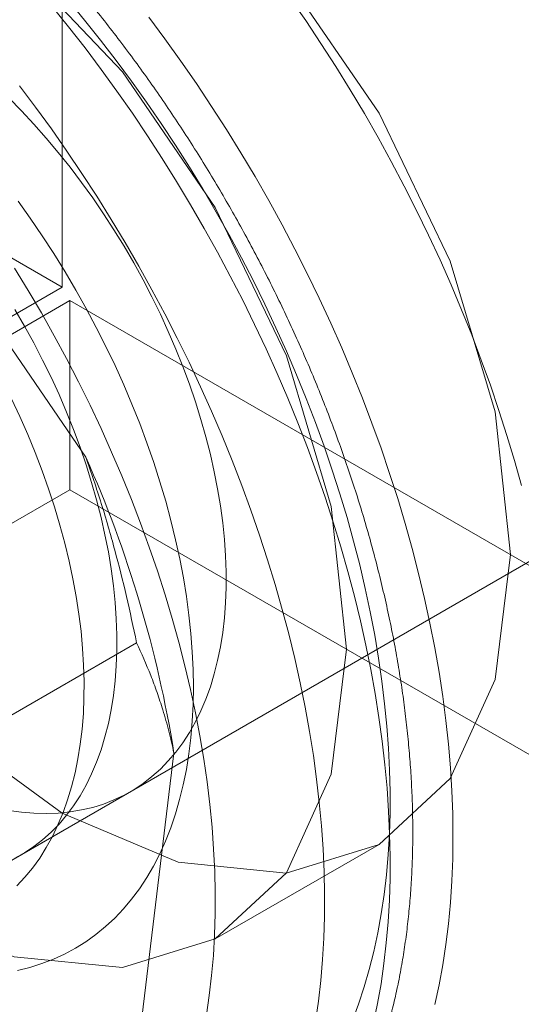
# Model space of a CAD drawing. Units: millimetres. Extents: x 63 to 4285, y 73 to 3049.
# Drawn here: x 3432 to 3435, y 2060 to 2066 of the extents above; entities that cross this region are included whole.
import ezdxf

# ---------------------------------------------------------------- set-up
doc = ezdxf.new("R2010")
doc.units = ezdxf.units.MM
doc.header["$LTSCALE"] = 2

msp = doc.modelspace()

# ---------------------------------------------------------------- linework, layer by layer
at = {"linetype": 'Continuous', "lineweight": 18}
for p, q in [((3432.2164, 2674.4679), (3432.2164, 2064.6274)), ((3430.5246, 2066.2245), (3432.3693, 2063.5263)), ((3432.2164, 2064.6274), (3431.1557, 2065.2397)), ((3425.0542, 2056.9722), (3439.1963, 2065.1363)), ((3426.6302, 2061.4026), (3432.2164, 2064.6274)), ((3432.2664, 2064.5408), (3426.6802, 2061.316)), ((3432.2664, 2064.5408), (3734.101, 1890.2954)), ((3432.2664, 2064.5408), (3432.2664, 2063.316)), ((3432.2664, 2063.316), (3426.6802, 2060.0912)), ((3432.2664, 2063.316), (3734.101, 1889.0706)), ((3432.6971, 2062.3256), (3429.9394, 2060.7336)), ((3432.9389, 2061.6112), (3432.6364, 2059.1244)), ((3431.9485, 2060.9522), (3432.6556, 2061.3604)), ((3433.2056, 2060.4077), (3434.2662, 2061.02))]:
    msp.add_line(p, q, dxfattribs=at)
at = {"linetype": 'Continuous', "lineweight": 18, "flags": 128}
for points in [[(3435.1155, 2062.8972), (3435.0167, 2062.0877), (3434.7271, 2061.4475), (3434.2664, 2061.0201), (3433.666, 2060.8347), (3432.9667, 2060.9039), (3432.2164, 2061.223), (3431.466, 2061.7702), (3430.7668, 2062.5083), (3430.1664, 2063.387), (3429.7057, 2064.3463), (3429.416, 2065.3209), (3429.3173, 2066.2445), (3429.416, 2067.0539)], [(3431.9061, 2066.7591), (3432.6053, 2066.021), (3433.2057, 2065.1423), (3433.6665, 2064.183), (3433.9561, 2063.2084), (3434.0549, 2062.2849)], [(3433.666, 2066.6333), (3434.2664, 2065.7546), (3434.7271, 2064.7953), (3435.0167, 2063.8207), (3435.1155, 2062.8972)], [(3432.2562, 2066.4832), (3432.3612, 2066.3566), (3432.4643, 2066.2274), (3432.5655, 2066.0957), (3432.6647, 2065.9616), (3432.7618, 2065.8252), (3432.8567, 2065.6867), (3432.9493, 2065.5461), (3433.0396, 2065.4037), (3433.1275, 2065.2595), (3433.2128, 2065.1137), (3433.2955, 2064.9664), (3433.3756, 2064.8178), (3433.4528, 2064.668), (3433.5273, 2064.5171), (3433.5988, 2064.3653), (3433.6674, 2064.2128), (3433.7329, 2064.0596), (3433.7953, 2063.906), (3433.8546, 2063.752), (3433.9106, 2063.5978), (3433.9634, 2063.4436), (3434.0129, 2063.2895), (3434.059, 2063.1356), (3434.1017, 2062.9821), (3434.1409, 2062.8292), (3434.1767, 2062.6769), (3434.209, 2062.5255), (3434.2377, 2062.375), (3434.2628, 2062.2256), (3434.2843, 2062.0775), (3434.3022, 2061.9308), (3434.3165, 2061.7856), (3434.3271, 2061.6421), (3434.3341, 2061.5003), (3434.3374, 2061.3605), (3434.3371, 2061.2228), (3434.333, 2061.0873), (3434.3253, 2060.954), (3434.314, 2060.8233), (3434.299, 2060.6951), (3434.2803, 2060.5696), (3434.2581, 2060.4469), (3434.2322, 2060.3272), (3434.2028, 2060.2104), (3434.1698, 2060.0969), (3434.1334, 2059.9866), (3434.0934, 2059.8796)], [(3433.6909, 2066.4996), (3433.7916, 2066.3537), (3433.89, 2066.2059), (3433.9861, 2066.0561), (3434.0797, 2065.9045), (3434.1709, 2065.7512), (3434.2594, 2065.5963), (3434.3452, 2065.4401), (3434.4283, 2065.2825), (3434.5086, 2065.1239), (3434.586, 2064.9642), (3434.6604, 2064.8037), (3434.7318, 2064.6424), (3434.8002, 2064.4805), (3434.8653, 2064.3182), (3434.9273, 2064.1556), (3434.9861, 2063.9928), (3435.0415, 2063.83), (3435.0936, 2063.6673), (3435.1423, 2063.5049), (3435.1875, 2063.3428)], [(3434.0549, 2062.2849), (3433.9561, 2061.4754), (3433.6665, 2060.8352), (3433.2057, 2060.4078), (3432.6053, 2060.2224), (3431.9061, 2060.2916), (3431.1557, 2060.6107), (3430.4054, 2061.1579), (3429.7062, 2061.896), (3429.1057, 2062.7747), (3428.645, 2063.734), (3428.3554, 2064.7086), (3428.2566, 2065.6321), (3428.3554, 2066.4416)], [(3432.1497, 2066.4465), (3432.2577, 2066.3127), (3432.3638, 2066.1764), (3432.468, 2066.0376), (3432.5701, 2065.8965), (3432.6701, 2065.7533), (3432.7679, 2065.6079), (3432.8634, 2065.4607), (3432.9565, 2065.3116), (3433.0471, 2065.1608), (3433.1352, 2065.0084), (3433.2207, 2064.8546), (3433.3035, 2064.6996), (3433.3836, 2064.5433), (3433.4608, 2064.386), (3433.5351, 2064.2279), (3433.6064, 2064.0689), (3433.6748, 2063.9094), (3433.74, 2063.7493), (3433.8021, 2063.589), (3433.861, 2063.4284), (3433.9167, 2063.2677), (3433.9691, 2063.1071), (3434.0182, 2062.9467), (3434.0639, 2062.7867), (3434.1061, 2062.6271), (3434.145, 2062.4682), (3434.1803, 2062.31), (3434.2121, 2062.1527), (3434.2404, 2061.9964), (3434.2651, 2061.8413), (3434.2862, 2061.6875), (3434.3038, 2061.5351), (3434.3177, 2061.3843), (3434.3279, 2061.2351), (3434.3346, 2061.0878), (3434.3375, 2060.9424), (3434.3369, 2060.7991), (3434.3325, 2060.658), (3434.3246, 2060.5192), (3434.313, 2060.3828), (3434.2977, 2060.249), (3434.2789, 2060.1178), (3434.2564, 2059.9894), (3434.2304, 2059.8639)], [(3432.7759, 2066.3763), (3432.8809, 2066.235), (3432.9838, 2066.0913), (3433.0845, 2065.9455), (3433.1829, 2065.7977), (3433.279, 2065.6479), (3433.3726, 2065.4963), (3433.4637, 2065.343), (3433.5523, 2065.1881), (3433.6381, 2065.0319), (3433.7212, 2064.8743), (3433.8015, 2064.7157), (3433.8789, 2064.556), (3433.9533, 2064.3955), (3434.0247, 2064.2342), (3434.093, 2064.0723), (3434.1582, 2063.91), (3434.2202, 2063.7474), (3434.279, 2063.5846), (3434.3344, 2063.4218), (3434.3865, 2063.2591), (3434.4352, 2063.0966), (3434.4804, 2062.9346), (3434.5222, 2062.773), (3434.5605, 2062.6122), (3434.5952, 2062.4521), (3434.6263, 2062.293), (3434.6539, 2062.135), (3434.6778, 2061.9782), (3434.6981, 2061.8227), (3434.7147, 2061.6688), (3434.7276, 2061.5164), (3434.7369, 2061.3659), (3434.7424, 2061.2172), (3434.7443, 2061.0705), (3434.7424, 2060.9259), (3434.7369, 2060.7836), (3434.7276, 2060.6437), (3434.7147, 2060.5063), (3434.6981, 2060.3715), (3434.6778, 2060.2395), (3434.6539, 2060.1103), (3434.6263, 2059.9841)], [(3431.9396, 2065.9314), (3432.0437, 2065.7927), (3432.1459, 2065.6516), (3432.2459, 2065.5084), (3432.3437, 2065.363), (3432.4391, 2065.2157), (3432.5322, 2065.0666), (3432.6229, 2064.9158), (3432.711, 2064.7635), (3432.7965, 2064.6097), (3432.8793, 2064.4546), (3432.9593, 2064.2984), (3433.0365, 2064.1411), (3433.1108, 2063.9829), (3433.1822, 2063.824), (3433.2505, 2063.6645), (3433.3157, 2063.5044), (3433.3779, 2063.344), (3433.4368, 2063.1835), (3433.4925, 2063.0228), (3433.5449, 2062.8622), (3433.5939, 2062.7018), (3433.6396, 2062.5418), (3433.6819, 2062.3822), (3433.7207, 2062.2233), (3433.756, 2062.0651), (3433.7879, 2061.9078), (3433.8161, 2061.7515), (3433.8409, 2061.5964), (3433.862, 2061.4426), (3433.8795, 2061.2902), (3433.8934, 2061.1394), (3433.9037, 2060.9902), (3433.9103, 2060.8429), (3433.9133, 2060.6975), (3433.9126, 2060.5542), (3433.9083, 2060.4131), (3433.9003, 2060.2743), (3433.8887, 2060.1379), (3433.8735, 2060.0041), (3433.8546, 2059.8729)], [(3431.8697, 2065.853), (3431.9522, 2065.7691), (3432.0333, 2065.6821), (3432.1129, 2065.592), (3432.1908, 2065.4992), (3432.2669, 2065.4037), (3432.3411, 2065.3056), (3432.4133, 2065.2053), (3432.4833, 2065.1028), (3432.551, 2064.9983), (3432.6162, 2064.892), (3432.679, 2064.7841), (3432.7391, 2064.6747), (3432.7964, 2064.5642), (3432.8509, 2064.4525), (3432.9025, 2064.34), (3432.9511, 2064.2269), (3432.9965, 2064.1133), (3433.0388, 2063.9994), (3433.0778, 2063.8855), (3433.1135, 2063.7717), (3433.1457, 2063.6582), (3433.1746, 2063.5452), (3433.1999, 2063.4329), (3433.2217, 2063.3216), (3433.24, 2063.2113), (3433.2546, 2063.1024), (3433.2656, 2062.9949), (3433.2729, 2062.8891), (3433.2766, 2062.7851), (3433.2766, 2062.6832), (3433.2729, 2062.5835), (3433.2656, 2062.4862), (3433.2546, 2062.3914), (3433.24, 2062.2993), (3433.2217, 2062.2101), (3433.1999, 2062.1239), (3433.1746, 2062.0409), (3433.1457, 2061.9612), (3433.1135, 2061.885), (3433.0778, 2061.8124), (3433.0388, 2061.7435), (3432.9965, 2061.6784), (3432.9511, 2061.6173), (3432.9025, 2061.5602), (3432.8509, 2061.5073), (3432.7964, 2061.4586), (3432.7391, 2061.4142), (3432.679, 2061.3743), (3432.6162, 2061.3388), (3432.551, 2061.3078), (3432.4833, 2061.2815), (3432.4133, 2061.2598), (3432.3411, 2061.2427), (3432.2669, 2061.2304), (3432.1908, 2061.2228), (3432.1129, 2061.2199), (3432.0333, 2061.2217), (3431.9522, 2061.2283), (3431.8697, 2061.2396)], [(3431.9302, 2065.1851), (3432.0096, 2065.0738), (3432.0868, 2064.9603), (3432.1617, 2064.8449), (3432.2342, 2064.7277), (3432.3042, 2064.6089), (3432.3717, 2064.4886), (3432.4365, 2064.367), (3432.4985, 2064.2442), (3432.5577, 2064.1205), (3432.614, 2063.996), (3432.6672, 2063.8709), (3432.7174, 2063.7453), (3432.7643, 2063.6194), (3432.8081, 2063.4935), (3432.8486, 2063.3676), (3432.8858, 2063.242), (3432.9196, 2063.1169), (3432.9499, 2062.9923), (3432.9768, 2062.8685), (3433.0001, 2062.7456), (3433.0199, 2062.6239), (3433.0361, 2062.5035), (3433.0488, 2062.3845), (3433.0578, 2062.2671), (3433.0632, 2062.1515), (3433.0649, 2062.0379), (3433.063, 2061.9263), (3433.0575, 2061.817), (3433.0484, 2061.7102), (3433.0356, 2061.6059), (3433.0192, 2061.5043), (3432.9993, 2061.4055), (3432.9758, 2061.3097), (3432.9488, 2061.217), (3432.9184, 2061.1276), (3432.8845, 2061.0416), (3432.8472, 2060.959), (3432.8066, 2060.88), (3432.7627, 2060.8048), (3432.7155, 2060.7333), (3432.6653, 2060.6658), (3432.6119, 2060.6023), (3432.5556, 2060.5429), (3432.4963, 2060.4877), (3432.4342, 2060.4367), (3432.3693, 2060.39), (3432.3017, 2060.3478), (3432.2316, 2060.31), (3432.1589, 2060.2767), (3432.0839, 2060.248), (3432.0067, 2060.2238), (3431.9272, 2060.2043)], [(3431.9083, 2064.7505), (3431.9961, 2064.6064), (3432.0815, 2064.4606), (3432.1642, 2064.3133), (3432.2442, 2064.1647), (3432.3215, 2064.0149), (3432.3959, 2063.864), (3432.4674, 2063.7122), (3432.536, 2063.5597), (3432.6015, 2063.4065), (3432.6639, 2063.2529), (3432.7232, 2063.0989), (3432.7793, 2062.9447), (3432.832, 2062.7905), (3432.8815, 2062.6364), (3432.9276, 2062.4825), (3432.9703, 2062.329), (3433.0096, 2062.1761), (3433.0453, 2062.0238), (3433.0776, 2061.8723), (3433.1063, 2061.7219), (3433.1314, 2061.5725), (3433.153, 2061.4244), (3433.1709, 2061.2777), (3433.1852, 2061.1325), (3433.1958, 2060.9889), (3433.2027, 2060.8472), (3433.206, 2060.7074), (3433.2057, 2060.5697), (3433.2016, 2060.4341), (3433.1939, 2060.3009), (3433.1826, 2060.1702), (3433.1676, 2060.042), (3433.1489, 2059.9165)], [(3431.9091, 2064.4838), (3431.9718, 2064.3759), (3432.0319, 2064.2665), (3432.0893, 2064.156), (3432.1438, 2064.0443), (3432.1954, 2063.9318), (3432.244, 2063.8187), (3432.2894, 2063.7051), (3432.3317, 2063.5912), (3432.3707, 2063.4773), (3432.4064, 2063.3634), (3432.4386, 2063.2499), (3432.4675, 2063.137), (3432.4928, 2063.0247), (3432.5146, 2062.9134), (3432.5329, 2062.8031), (3432.5475, 2062.6942), (3432.5585, 2062.5867), (3432.5658, 2062.4809), (3432.5695, 2062.3769), (3432.5695, 2062.275), (3432.5658, 2062.1753), (3432.5585, 2062.0779), (3432.5475, 2061.9832), (3432.5329, 2061.8911), (3432.5146, 2061.8019), (3432.4928, 2061.7157), (3432.4675, 2061.6327), (3432.4386, 2061.553), (3432.4064, 2061.4768), (3432.3707, 2061.4042), (3432.3317, 2061.3353), (3432.2894, 2061.2702), (3432.244, 2061.2091), (3432.1954, 2061.152), (3432.1438, 2061.0991), (3432.0893, 2061.0504), (3432.0319, 2061.006), (3431.9718, 2060.9661), (3431.9091, 2060.9306)], [(3431.8879, 2063.9055), (3431.9419, 2063.7898), (3431.9929, 2063.6734), (3432.0409, 2063.5564), (3432.0858, 2063.4392), (3432.1274, 2063.3217), (3432.1657, 2063.2044), (3432.2007, 2063.0872), (3432.2323, 2062.9705), (3432.2605, 2062.8543), (3432.2851, 2062.739), (3432.3062, 2062.6246), (3432.3237, 2062.5115), (3432.3377, 2062.3996), (3432.348, 2062.2893), (3432.3546, 2062.1807), (3432.3576, 2062.074), (3432.357, 2061.9693), (3432.3527, 2061.8669), (3432.3447, 2061.7668), (3432.3331, 2061.6694), (3432.3179, 2061.5746), (3432.2991, 2061.4826), (3432.2768, 2061.3937), (3432.2509, 2061.308), (3432.2215, 2061.2255), (3432.1887, 2061.1465), (3432.1525, 2061.071), (3432.113, 2060.9992), (3432.0703, 2060.9312), (3432.0243, 2060.8671), (3431.9752, 2060.807), (3431.9231, 2060.751)]]:
    msp.add_lwpolyline(points, dxfattribs=at)
at = {"linetype": 'Continuous', "lineweight": 18}
msp.add_arc((3425.3396, 2060.3931), 7.6964, 9.10652, 24.02272, dxfattribs=at)
for points, knots in [([(3433.0969, 2058.1511), (3433.1257, 2058.1683), (3433.1843, 2058.2032), (3433.2698, 2058.2607), (3433.3539, 2058.3225), (3433.4354, 2058.3882), (3433.5142, 2058.4577), (3433.5905, 2058.531), (3433.664, 2058.608), (3433.7347, 2058.6887), (3433.8026, 2058.7731), (3433.8677, 2058.8612), (3433.9298, 2058.9528), (3433.9889, 2059.0479), (3434.0449, 2059.1466), (3434.0978, 2059.2486), (3434.1475, 2059.354), (3434.194, 2059.4626), (3434.2371, 2059.5745), (3434.2769, 2059.6893), (3434.3133, 2059.8072), (3434.3463, 2059.9278), (3434.3758, 2060.0513), (3434.4018, 2060.1773), (3434.4243, 2060.3058), (3434.4432, 2060.4367), (3434.4586, 2060.5699), (3434.4704, 2060.7051), (3434.4787, 2060.8423), (3434.4835, 2060.9815), (3434.4847, 2061.1223), (3434.4824, 2061.2648), (3434.4766, 2061.4088), (3434.4674, 2061.5542), (3434.4546, 2061.7008), (3434.4385, 2061.8486), (3434.4189, 2061.9974), (3434.396, 2062.1472), (3434.3698, 2062.2978), (3434.3402, 2062.4491), (3434.3073, 2062.601), (3434.2713, 2062.7534), (3434.232, 2062.9061), (3434.1895, 2063.0591), (3434.1439, 2063.2123), (3434.0953, 2063.3655), (3434.0436, 2063.5187), (3433.9889, 2063.6716), (3433.9313, 2063.8243), (3433.8707, 2063.9766), (3433.8074, 2064.1284), (3433.7412, 2064.2796), (3433.6722, 2064.43), (3433.6006, 2064.5796), (3433.5263, 2064.7283), (3433.4495, 2064.8759), (3433.3701, 2065.0224), (3433.2882, 2065.1675), (3433.204, 2065.3113), (3433.1174, 2065.4537), (3433.0285, 2065.5944), (3432.9374, 2065.7335), (3432.8442, 2065.8707), (3432.7489, 2066.0061), (3432.6515, 2066.1395), (3432.5522, 2066.2707), (3432.4511, 2066.3998), (3432.3481, 2066.5266), (3432.2434, 2066.651), (3432.137, 2066.7729), (3432.029, 2066.8923), (3431.9195, 2067.0089), (3431.8086, 2067.1228), (3431.6963, 2067.2339), (3431.5826, 2067.342), (3431.4678, 2067.4471), (3431.3518, 2067.5491), (3431.2348, 2067.648), (3431.1167, 2067.7435), (3430.9978, 2067.8357), (3430.878, 2067.9244), (3430.7575, 2068.0096), (3430.6363, 2068.0912), (3430.5145, 2068.1692), (3430.3922, 2068.2434), (3430.2694, 2068.3138), (3430.1464, 2068.3803), (3430.0231, 2068.4428), (3429.8996, 2068.5012), (3429.7761, 2068.5556), (3429.6527, 2068.6058), (3429.5295, 2068.6517), (3429.4065, 2068.6933), (3429.2839, 2068.7306), (3429.1619, 2068.7635), (3429.0404, 2068.7919), (3428.9197, 2068.8159), (3428.7999, 2068.8353), (3428.6811, 2068.8502), (3428.5635, 2068.8606), (3428.4471, 2068.8664), (3428.3321, 2068.8678), (3428.2185, 2068.8646), (3428.1066, 2068.8569), (3427.9964, 2068.8448), (3427.8879, 2068.8282), (3427.7814, 2068.8074), (3427.6768, 2068.7821), (3427.5743, 2068.7527), (3427.4739, 2068.719), (3427.3757, 2068.6811), (3427.2797, 2068.6391), (3427.1859, 2068.593), (3427.1247, 2068.5595), (3427.0943, 2068.5419), (3427.094, 2068.5417)], [0, 0, 0, 0, 0.008138, 0.016551, 0.024968, 0.033396, 0.041839, 0.050304, 0.058797, 0.067321, 0.075881, 0.084479, 0.093119, 0.101802, 0.110528, 0.119298, 0.12811, 0.136963, 0.145854, 0.154781, 0.163741, 0.172729, 0.181743, 0.190779, 0.199833, 0.208903, 0.217984, 0.227074, 0.23617, 0.245271, 0.254374, 0.263477, 0.272578, 0.281678, 0.290774, 0.299866, 0.308954, 0.318037, 0.327114, 0.336187, 0.345255, 0.354317, 0.363375, 0.372428, 0.381476, 0.390519, 0.399559, 0.408594, 0.417626, 0.426655, 0.43568, 0.444704, 0.453725, 0.462744, 0.471761, 0.480777, 0.489793, 0.498808, 0.507823, 0.516838, 0.525854, 0.534871, 0.543888, 0.552908, 0.561929, 0.570953, 0.57998, 0.58901, 0.598043, 0.607079, 0.61612, 0.625165, 0.634215, 0.64327, 0.652331, 0.661396, 0.670468, 0.679545, 0.688628, 0.697717, 0.706812, 0.715912, 0.725018, 0.734128, 0.743243, 0.752361, 0.761482, 0.770604, 0.779724, 0.788842, 0.797955, 0.80706, 0.816155, 0.825235, 0.834299, 0.843342, 0.85236, 0.86135, 0.870307, 0.879229, 0.888112, 0.896954, 0.905752, 0.914505, 0.923213, 0.931877, 0.940497, 0.949076, 0.957617, 0.966123, 0.974601, 0.983053, 0.991487, 0.999908, 1, 1, 1, 1]), ([(3432.6971, 2062.3256), (3432.676, 2062.4256), (3432.6337, 2062.6259), (3432.5576, 2062.9264), (3432.4717, 2063.227), (3432.4035, 2063.4265), (3432.3693, 2063.5263)], [0, 0, 0, 0, 0.249122, 0.498535, 0.74903, 1, 1, 1, 1]), ([(3432.9389, 2061.6112), (3432.9283, 2061.6589), (3432.907, 2061.7545), (3432.8696, 2061.8847), (3432.83, 2062.0046), (3432.7756, 2062.1519), (3432.7285, 2062.2561), (3432.6971, 2062.3256)], [0, 0, 0, 0, 0.183943, 0.368099, 0.525906, 0.683716, 1, 1, 1, 1]), ([(3426.3065, 2061.5912), (3426.3096, 2061.5854), (3426.3386, 2061.5306), (3426.3946, 2061.4272), (3426.4764, 2061.282), (3426.5607, 2061.1382), (3426.6472, 2060.9958), (3426.7361, 2060.8551), (3426.8271, 2060.716), (3426.9203, 2060.5787), (3427.0156, 2060.4433), (3427.113, 2060.3099), (3427.2122, 2060.1786), (3427.3134, 2060.0495), (3427.4163, 2059.9227), (3427.521, 2059.7982), (3427.6274, 2059.6763), (3427.7353, 2059.5569), (3427.8448, 2059.4402), (3427.9557, 2059.3262), (3428.068, 2059.2151), (3428.1816, 2059.107), (3428.2964, 2059.0018), (3428.4124, 2058.8998), (3428.5294, 2058.8009), (3428.6474, 2058.7053), (3428.7664, 2058.6131), (3428.8862, 2058.5243), (3429.0067, 2058.4391), (3429.1279, 2058.3574), (3429.2497, 2058.2794), (3429.372, 2058.2051), (3429.4947, 2058.1347), (3429.6178, 2058.0682), (3429.7411, 2058.0056), (3429.8645, 2057.9471), (3429.988, 2057.8927), (3430.1114, 2057.8424), (3430.2347, 2057.7964), (3430.3576, 2057.7547), (3430.4802, 2057.7174), (3430.6023, 2057.6844), (3430.7237, 2057.656), (3430.8444, 2057.6319), (3430.9642, 2057.6124), (3431.083, 2057.5975), (3431.2007, 2057.587), (3431.3171, 2057.5811), (3431.4322, 2057.5797), (3431.5457, 2057.5828), (3431.6577, 2057.5904), (3431.7679, 2057.6025), (3431.8764, 2057.619), (3431.983, 2057.6398), (3432.0876, 2057.665), (3432.1901, 2057.6944), (3432.2906, 2057.728), (3432.3888, 2057.7658), (3432.4849, 2057.8078), (3432.5786, 2057.8538), (3432.6406, 2057.8877), (3432.6716, 2057.9056), (3432.6726, 2057.9062)], [0, 0, 0, 0, 0.002041, 0.019363, 0.036683, 0.054004, 0.071325, 0.088647, 0.105971, 0.123297, 0.140626, 0.157959, 0.175297, 0.19264, 0.209988, 0.227343, 0.244706, 0.262076, 0.279455, 0.296842, 0.31424, 0.331647, 0.349065, 0.366494, 0.383934, 0.401385, 0.418848, 0.436321, 0.453806, 0.4713, 0.488805, 0.506317, 0.523836, 0.541359, 0.558885, 0.576409, 0.593927, 0.611435, 0.628929, 0.646403, 0.66385, 0.681265, 0.69864, 0.715967, 0.73324, 0.750451, 0.767594, 0.784662, 0.80165, 0.818556, 0.835375, 0.852107, 0.868754, 0.885317, 0.901801, 0.918211, 0.934556, 0.950844, 0.967085, 0.983289, 0.999469, 1, 1, 1, 1])]:
    msp.add_open_spline(points, degree=3, knots=knots, dxfattribs=at)

doc.saveas('drawing.dxf')
